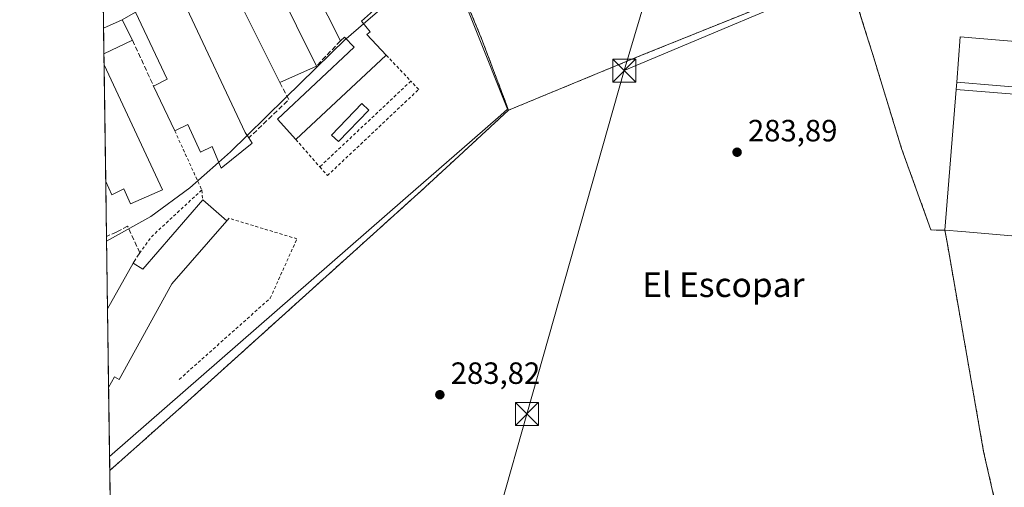
# Model space of a CAD drawing. Units: metres. Extents: x 597798 to 601263, y 4687474 to 4689839.
# Drawn here: x 597798 to 598119, y 4687684 to 4687836 of the extents above; entities that cross this region are included whole.
import ezdxf
from ezdxf.enums import TextEntityAlignment as Align

# ---------------------------------------------------------------- set-up
doc = ezdxf.new("R2010")
doc.units = ezdxf.units.M
doc.header["$MEASUREMENT"] = 0
doc.linetypes.add('DGN Style 2', pattern=[1.6480167562047852, 0.988810053722871, -0.6592067024819142])
doc.linetypes.add('DGN Style 3', pattern=[2.307223458686699, 1.648016756204785, -0.6592067024819142])
for name, color, linetype, lineweight in [('Agrupación de edificios CxS', 7, 'Continuous', 0), ('Alambrada', 7, 'DGN Style 2', 0), ('Comarca CxS', 21, 'Continuous', 0), ('Comunidad Autónoma CxS', 142, 'Continuous', 0), ('Cultivos herbáceos CxS', 92, 'Continuous', 0), ('Curva de nivel normal', 30, 'Continuous', 0), ('Edificación Cxs', 1, 'Continuous', 13), ('Edificación industrial Cxs', 135, 'Continuous', 13), ('Edificación ligera Cxs', 1, 'Continuous', 0), ('Elemento construido', 1, 'Continuous', 0), ('Instalación educativa CxS', 9, 'Continuous', 0), ('Municipio CxS', 4, 'Continuous', 0), ('Muro lineal', 1, 'DGN Style 3', 13), ('Núcleo urbano CxS', 7, 'Continuous', 0), ('Pista deportiva Cxs', 7, 'Continuous', 0), ('Prado CxS', 92, 'Continuous', 0), ('Provincia CxS', 1, 'Continuous', 0), ('Punto de cota en terreno', 7, 'Continuous', 0), ('Recinto industrial CxS', 135, 'Continuous', 0), ('Rótulo de punto de cota en terreno', 7, 'Continuous', 0), ('Tendido', 6, 'Continuous', 0), ('Texto cartográfico', 7, 'Continuous', 0), ('Torre de tendido puntual', 7, 'Continuous', 0)]:
    doc.layers.add(name, color=color, linetype=linetype, lineweight=lineweight)
doc.styles.add('Style-Arial', font='txt')

# ---------------------------------------------------------------- blocks, each defined once
blk = doc.blocks.new('*U22')
at = {"layer": 'Agrupación de edificios CxS', "color": 7, "linetype": 'Continuous', "lineweight": 0}
blk.add_polyline3d([(597941.5301000001, 4687847.210100001, 284.8208000000013), (597948.7600999996, 4687829.5101, 284.3678000000073), (597957.4801000003, 4687806.4801, 284.4048000000039), (597939.8069000002, 4687790.1611, 284.5959000000003), (597929.0301000001, 4687780.210100001, 284.6545000000042), (597912.3622000003, 4687765.179199999, 285.0112999999984), (597864.9456000002, 4687722.419299999, 284.6635999999999), (597853.0701000001, 4687711.710100001, 285.1325999999972), (597827.6142999995, 4687689.092700001, 285.9710999999952), (597825.6029000003, 4687833.181299999, 290.4070000000065), (597831.6901000004, 4687835.940099999, 291.7835999999952), (597835.9600999998, 4687838.340100001, 289.9686999999976)], dxfattribs=at)
blk = doc.blocks.new('5PATER')
at = {"layer": 'Prado CxS', "linetype": 'Continuous', "lineweight": 0}
h = blk.add_hatch(color=51, dxfattribs=at)
edge = h.paths.add_edge_path()
edge.add_ellipse((0, 0), major_axis=(-0.1095731443231308, -0.1110710700762829), ratio=0.9994222409660322, start_angle=0, end_angle=360)
blk = doc.blocks.new('5TTEND')
at = {"layer": 'Instalación educativa CxS', "color": 7, "linetype": 'Continuous', "lineweight": 0}
for p, q in [((-0.375, 0.3754), (0.375, -0.3746)), ((0.3720000000000001, 0.3784000000000001), (-0.3720000000000001, -0.3776))]:
    blk.add_line(p, q, dxfattribs=at)
at = {"layer": 'Instalación educativa CxS', "color": 7, "linetype": 'Continuous', "lineweight": 0, "flags": 128}
blk.add_lwpolyline([(-0.375, -0.3746), (0.375, -0.3746), (0.375, 0.3754), (-0.375, 0.3754), (-0.3720000000000001, -0.3776)], dxfattribs=at)

msp = doc.modelspace()

# ---------------------------------------------------------------- linework, layer by layer
at = {"layer": 'Agrupación de edificios CxS', "color": 7, "linetype": 'Continuous', "lineweight": 0, "extrusion": (0.6525923237117881, 0.2482454609840627, 0.7158892722574205), "elevation": 1554152.744421104, "flags": 128}
msp.add_lwpolyline([(4168947.556991872, -1593088.551789711), (4168928.44293501, -1593089.20058809), (4168903.817382005, -1593089.147595728)], dxfattribs=at)
msp.add_lwpolyline([(4168947.556991872, -1593088.551789711), (4168928.44293501, -1593089.20058809), (4168903.817382005, -1593089.147595728)], dxfattribs=at)
at = {"layer": 'Agrupación de edificios CxS', "color": 7, "linetype": 'Continuous', "lineweight": 0, "extrusion": (-0.1837552234632897, -0.08328167936696274, 0.979437685476608), "elevation": -499979.76164225, "flags": 128}
msp.add_lwpolyline([(-4022990.329817992, 2428733.109210415), (-4022990.329817992, 2428739.932610698)], dxfattribs=at)
at = {"layer": 'Agrupación de edificios CxS', "color": 7, "linetype": 'Continuous', "lineweight": 0, "extrusion": (0.003133020757481054, -0.2245151792060498, 0.9744655553107091), "elevation": -1050333.715145562, "flags": 128}
msp.add_lwpolyline([(663177.8982459172, 4559615.301805829), (663177.8982459172, 4559623.84783465)], dxfattribs=at)
at = {"layer": 'Agrupación de edificios CxS', "color": 7, "linetype": 'Continuous', "lineweight": 0, "extrusion": (0.001554227896270143, -0.1112457854115149, 0.9937917083593634), "elevation": -520284.9032965952, "flags": 128}
msp.add_lwpolyline([(663255.1413149677, 4649995.693139168), (663255.1413149677, 4649999.330674802)], dxfattribs=at)
at = {"layer": 'Agrupación de edificios CxS', "color": 7, "linetype": 'Continuous', "lineweight": 0, "extrusion": (-6.738101069762779e-05, 0.004828054393267915, 0.9999883426073402), "elevation": 22880.85386830345, "flags": 128}
msp.add_lwpolyline([(597826.3186667971, 4687727.365129801), (597825.7877544208, 4687765.406173174)], dxfattribs=at)
at = {"layer": 'Agrupación de edificios CxS', "color": 7, "linetype": 'Continuous', "lineweight": 0, "extrusion": (0.001932714145952918, -0.1384234937306399, 0.9903712440289416), "elevation": -647458.409476786, "flags": 128}
msp.add_lwpolyline([(663214.0221257336, 4633949.181713676), (663214.0221257336, 4633967.248417367)], dxfattribs=at)
at = {"layer": 'Agrupación de edificios CxS', "color": 7, "linetype": 'Continuous', "lineweight": 0, "extrusion": (-0.0008533086225285068, 0.06112674492376975, 0.9981296473501923), "elevation": 286322.9352172976, "flags": 128}
msp.add_lwpolyline([(-663201.5472251037, -4670171.635370512), (-663201.5472251037, -4670195.192320986)], dxfattribs=at)
at = {"layer": 'Agrupación de edificios CxS', "color": 7, "linetype": 'Continuous', "lineweight": 0, "extrusion": (-5.161000301012367e-05, 0.003697657557864404, 0.9999931623091192), "elevation": 17590.01417601213, "flags": 128}
msp.add_lwpolyline([(597827.2515315221, 4687683.088535964), (597826.892626615, 4687708.802511754)], dxfattribs=at)
at = {"layer": 'Agrupación de edificios CxS', "color": 7, "linetype": 'Continuous', "lineweight": 0, "extrusion": (0.0006869830398439719, -0.04921008291257832, 0.9987882136839822), "elevation": -229985.2469242474, "flags": 128}
msp.add_lwpolyline([(663204.1115953984, 4673231.650643677), (663204.1115953984, 4673258.677023849)], dxfattribs=at)
at = {"layer": 'Agrupación de edificios CxS', "color": 7, "linetype": 'Continuous', "lineweight": 0, "extrusion": (0.0184022428334891, 0.01635033615336389, 0.9996969660684029), "elevation": 87932.5458200697, "flags": 128}
msp.add_lwpolyline([(3107227.288330744, -3559420.725030359), (3107227.288330744, -3559386.662622654)], dxfattribs=at)
at = {"layer": 'Agrupación de edificios CxS', "color": 7, "linetype": 'Continuous', "lineweight": 0}
msp.add_polyline3d([(597957.4801000003, 4687806.4801, 284.4048000000039), (597939.8069000002, 4687790.1611, 284.5959000000003), (597929.0301000001, 4687780.210100001, 284.6545000000042), (597912.3622000003, 4687765.179199999, 285.0112999999984), (597864.9456000002, 4687722.419299999, 284.6635999999999), (597853.0701000001, 4687711.710100001, 285.1325999999972)], dxfattribs=at)
at = {"layer": 'Alambrada', "color": 7, "linetype": 'DGN Style 2', "lineweight": 0, "extrusion": (0.6525923237117881, 0.2482454609840627, 0.7158892722574205), "elevation": 1554152.744421104, "flags": 128}
msp.add_lwpolyline([(4168947.556991872, -1593088.551789711), (4168928.44293501, -1593089.20058809), (4168903.817382005, -1593089.147595728)], dxfattribs=at)
at = {"layer": 'Alambrada', "color": 7, "linetype": 'DGN Style 2', "lineweight": 0, "extrusion": (0.07289918416013912, -0.07671684718032769, 0.9943843493878494), "elevation": -315762.4750457713, "flags": 128}
msp.add_lwpolyline([(3662598.412156187, 2969658.200873061), (3662598.412156187, 2969646.492356125)], dxfattribs=at)
at = {"layer": 'Alambrada', "color": 7, "linetype": 'DGN Style 2', "lineweight": 0, "extrusion": (-0.007264619676759404, -0.006841033830932514, 0.9999502115390927), "elevation": -36127.93071826839, "flags": 128}
msp.add_lwpolyline([(597911.9440760853, 4687678.470063008), (597882.2719044553, 4687650.529409194)], dxfattribs=at)
at = {"layer": 'Alambrada', "color": 7, "linetype": 'DGN Style 2', "lineweight": 0, "extrusion": (0.01480198152151669, -0.03241617113642735, 0.9993648448849353), "elevation": -142824.4206069667, "flags": 128}
msp.add_lwpolyline([(2491000.98944579, 4013403.122497099), (2491000.989445791, 4013381.947133556)], dxfattribs=at)
at = {"layer": 'Alambrada', "color": 7, "linetype": 'DGN Style 2', "lineweight": 0, "extrusion": (0.1067449814321597, -0.1229977657018305, 0.9866494101611807), "elevation": -512483.9703761844, "flags": 128}
msp.add_lwpolyline([(3524146.214391226, 3106551.789648261), (3524146.214391226, 3106539.805636709)], dxfattribs=at)
at = {"layer": 'Alambrada', "color": 7, "linetype": 'DGN Style 2', "lineweight": 0, "extrusion": (-0.4346806406602398, 0.4410053967774637, 0.7852177918567276), "elevation": 1807684.08235316, "flags": 128}
msp.add_lwpolyline([(-3716525.622740357, -2291819.135979227), (-3716503.407120416, -2291819.985273932), (-3716496.866938678, -2291818.610317645)], dxfattribs=at)
at = {"layer": 'Alambrada', "color": 7, "linetype": 'DGN Style 2', "lineweight": 0, "extrusion": (-0.005735528166668962, 0.06060541433300059, 0.9981453238232272), "elevation": 280961.4954858355, "flags": 128}
msp.add_lwpolyline([(-1036863.269624837, -4602031.572716163), (-1036863.269624837, -4602028.382635657)], dxfattribs=at)
at = {"layer": 'Alambrada', "color": 7, "linetype": 'DGN Style 2', "lineweight": 0}
for points in [[(598123.5500999996, 4687642.7301, 285.2436000000016), (598119.7301000003, 4687661.780099999, 285.0004000000045), (598119.3201000001, 4687663.590100001, 285.047900000005), (598112.1401000004, 4687695.2301, 285.0402000000031), (598099.5401, 4687767.390100001, 290.7540000000009), (598094.9901000002, 4687767.440099999, 286.6827999999951), (598085.4200999998, 4687793.960100001, 284.483699999997), (598075.9301000005, 4687824.970100001, 284.5121000000072), (598067.6901000004, 4687851.3301, 290.5206999999937), (598000.7500999998, 4687824.340100001, 284.3369999999995), (597957.4801000003, 4687806.4801, 284.4048000000039)], [(597895.9801000003, 4687787.9901, 284.886599999998), (597898.4600999998, 4687785.140100001, 284.8496000000014), (597928.2100999998, 4687813.2301, 285.3061000000016), (597925.6501000002, 4687815.9301, 285.2933000000049)], [(597957.4801000003, 4687806.4801, 284.4048000000039), (597929.0301000001, 4687780.210100001, 284.6545000000042), (597853.0701000001, 4687711.710100001, 285.1325999999972), (597827.6141999997, 4687689.092599999, 285.9710999999952)], [(597850.2500999998, 4687718.770099999, 284.6741999999941), (597879.8701, 4687745.2301, 284.6637999999948), (597888.5500999996, 4687764.550100001, 284.4109000000026), (597866.5100999996, 4687771.2301, 285.5672999999952), (597865.7100999998, 4687770.420100001, 286.0448000000033)]]:
    msp.add_polyline3d(points, dxfattribs=at)
at = {"layer": 'Comarca CxS', "color": 21, "linetype": 'Continuous', "lineweight": 0, "flags": 128}
msp.add_lwpolyline([(598636.7664000008, 4687488.804), (597830.5700007282, 4687477.349983113), (597811.2192000012, 4688863.579799999), (597798.2800007288, 4689790.499983088), (598795.8835000012, 4689804.681), (599909.2765000004, 4689820.507899999), (600062.8332999991, 4689822.690699999), (600659.7756999992, 4689831.176200001), (600695.9279716385, 4689831.690036672), (600830.9054938677, 4689833.608739072), (600844.2934993389, 4689833.79904596), (601229.8700007561, 4689839.279983087), (601263.3000007535, 4687526.119983113), (598835.947400001, 4687491.6338)], close=True, dxfattribs=at)
at = {"layer": 'Comunidad Autónoma CxS', "color": 142, "linetype": 'Continuous', "lineweight": 0, "flags": 128}
msp.add_lwpolyline([(598636.7664000008, 4687488.804), (597830.5700007282, 4687477.349983113), (597811.2192000012, 4688863.579799999), (597798.2800007288, 4689790.499983088), (598795.8835000012, 4689804.681), (599909.2765000004, 4689820.507899999), (600062.8332999991, 4689822.690699999), (600659.7756999992, 4689831.176200001), (600695.9279716385, 4689831.690036672), (600830.9054938677, 4689833.608739072), (600844.2934993389, 4689833.79904596), (601229.8700007561, 4689839.279983087), (601263.3000007535, 4687526.119983113), (598835.947400001, 4687491.6338)], close=True, dxfattribs=at)
at = {"layer": 'Cultivos herbáceos CxS', "color": 92, "linetype": 'Continuous', "lineweight": 0, "extrusion": (-0.0007661473836442596, 0.05488124488272057, 0.9984925948540178), "elevation": 257093.0052862969, "flags": 128}
msp.add_lwpolyline([(-663203.5777098234, -4671818.828746446), (-663203.5777098234, -4671823.341688301)], dxfattribs=at)
at = {"layer": 'Cultivos herbáceos CxS', "color": 92, "linetype": 'Continuous', "lineweight": 0, "extrusion": (7.546404318827813e-05, -0.005405608567463743, 0.9999853867438231), "elevation": -25009.45570058559, "flags": 128}
msp.add_lwpolyline([(597828.4440964666, 4687561.279658213), (597827.5909715354, 4687622.389451053)], dxfattribs=at)
at = {"layer": 'Cultivos herbáceos CxS', "color": 92, "linetype": 'Continuous', "lineweight": 0}
for points in [[(598021.7037000004, 4687882.4363, 284.3695000000007), (598022.5000999998, 4687880.100099999, 284.3760000000038), (598025.7556999996, 4687881.460100001, 284.3549000000057), (598052.5685999999, 4687892.660800001, 284.9236999999994), (598052.8300999999, 4687892.770099999, 284.9477000000043), (598057.6001000004, 4687879.470100001, 284.8864999999932), (598062.4401000004, 4687865.960100001, 284.7011999999959), (598067.6901000004, 4687851.3301, 284.7684000000008), (598071.9879000002, 4687837.5814, 284.3576999999932), (598073.9430999998, 4687831.3266, 284.4533999999985), (598075.9301000005, 4687824.970100001, 284.3978000000061), (598085.4200999998, 4687793.960100001, 284.4394999999931), (598094.9901000002, 4687767.440099999, 284.4645000000019), (598096.7285000002, 4687767.421, 284.6217999999935), (598099.5401, 4687767.390100001, 284.8032999999996), (598100.3416999998, 4687762.7994, 284.9909000000043), (598112.1401000004, 4687695.2301, 284.7694000000047), (598115.4796000002, 4687680.513800001, 284.6046000000061), (598119.3201000001, 4687663.590100001, 284.5693000000028)], [(598021.7037000004, 4687882.4363, 284.3695000000007), (597941.6721000001, 4687850.5801, 284.608699999997), (597939.9429000001, 4687849.8917, 284.6591999999946), (597947.0166999997, 4687832.1193, 284.3352000000014), (597957.0970999999, 4687806.7939, 284.3163000000059), (597954.9036999998, 4687804.8773, 284.4103999999934), (597945.5891000004, 4687796.738299999, 284.4038), (597923.9172999999, 4687777.801700001, 284.4612999999954), (597827.5513000004, 4687693.598400001, 284.9986000000063)], [(597828.5783000002, 4687620.0296, 284.9070999999968), (597827.5513000004, 4687693.598400001, 284.9986000000063), (597923.9172999999, 4687777.801700001, 284.4612999999954), (597945.5891000004, 4687796.738299999, 284.4038), (597954.9036999998, 4687804.8773, 284.4103999999934), (597957.0970999999, 4687806.7939, 284.3163000000059), (597947.0166999997, 4687832.1193, 284.3352000000014), (597939.9429000001, 4687849.8917, 284.6591999999946)], [(598071.9879000002, 4687837.5814, 284.3576999999932), (598073.9430999998, 4687831.3266, 284.4533999999985), (598075.9301000005, 4687824.970100001, 284.3978000000061), (598085.4200999998, 4687793.960100001, 284.4394999999931), (598094.9901000002, 4687767.440099999, 284.4645000000019), (598096.7285000002, 4687767.421, 284.6217999999935), (598099.5401, 4687767.390100001, 284.8032999999996), (598100.3416999998, 4687762.7994, 284.9909000000043), (598112.1401000004, 4687695.2301, 284.7694000000047), (598115.4796000002, 4687680.513800001, 284.6046000000061)]]:
    msp.add_polyline3d(points, dxfattribs=at)
at = {"layer": 'Curva de nivel normal', "color": 30, "linetype": 'Continuous', "lineweight": 0, "elevation": 285, "flags": 128}
for points in [[(597952.8249000004, 4687867.012599999), (597944.9800000006, 4687861.890100001), (597922.9600000001, 4687845.530099999), (597910.2675999999, 4687834.605699999)], [(597910.2675999999, 4687834.605699999), (597904.5822999999, 4687829.712300001)], [(597904.5822999999, 4687829.712300001), (597904.5099999999, 4687829.6501), (597884.6799999997, 4687810.340100001), (597872.3685999997, 4687798.202199999)], [(597872.3685999997, 4687798.202199999), (597866.9400000004, 4687792.850099999), (597863.0621999997, 4687789.438800001)], [(597826.5721000005, 4687763.743000001), (597840.9800000006, 4687771.840100001), (597853.6399999997, 4687781.1501), (597863.0621999997, 4687789.438800001)]]:
    msp.add_lwpolyline(points, dxfattribs=at)
at = {"layer": 'Edificación Cxs', "color": 1, "linetype": 'Continuous', "lineweight": 13, "elevation": 290.6000999999961, "flags": 128}
msp.add_lwpolyline([(597927.1901000004, 4687851.1801), (597909.5301000001, 4687835.5001), (597912.4001000002, 4687832.020099999), (597911.2600999996, 4687831.0701), (597917.6300999997, 4687824.370100001), (597888.2301000003, 4687796.920100001), (597882.2701000003, 4687803.5001), (597907.1901000004, 4687827.030099999), (597904.0401, 4687830.270099999), (597902.7100999998, 4687829.0101), (597886.2301000003, 4687861.7301)], dxfattribs=at)
at = {"layer": 'Edificación Cxs', "color": 1, "linetype": 'Continuous', "lineweight": 13, "extrusion": (-0.006552314311176388, 0.01300920656995714, 0.9998939082330623), "elevation": 57355.24202031329, "flags": 128}
msp.add_lwpolyline([(597891.7600795842, 4687479.533934633), (597875.2769361488, 4687512.256703743)], dxfattribs=at)
at = {"layer": 'Edificación Cxs', "color": 1, "linetype": 'Continuous', "lineweight": 13, "flags": 128}
for points, elevation in [([(597894.8701, 4687820.800100001), (597882.9600999998, 4687815.460100001), (597864.9600999998, 4687851.600099999), (597883.4501, 4687860.420100001), (597885.6401000004, 4687855.4801), (597886.6001000004, 4687849.5101), (597881.8501000004, 4687847.190099999)], 289.6392000000051), ([(597852.7100999998, 4687839.550100001), (597871.7100999998, 4687799.190099999), (597872.8901000004, 4687797.420100001), (597873.9901000002, 4687795.7301), (597863.8501000004, 4687787.530099999), (597860.9401000004, 4687794.5801), (597857.1601, 4687792.8201), (597853.0800999999, 4687801.780099999), (597848.7801000001, 4687799.710100001), (597841.9001000002, 4687814.300100001), (597846.2801000001, 4687816.600099999), (597835.9600999998, 4687838.340100001), (597861.2801000001, 4687850.420100001), (597863.7401000002, 4687844.920100001)], 289.9686999999977), ([(597825.7697000002, 4687821.239700001), (597844.7600999996, 4687780.5101), (597834.3501000004, 4687775.960100001), (597832.2200999996, 4687780.850099999), (597828.3201000001, 4687778.890100001), (597826.3004999999, 4687783.199100001)], 289.4275000000052), ([(597865.7100999998, 4687770.420100001), (597847.7801000001, 4687749.9101), (597830.7100999998, 4687718.690099999), (597829.1300999997, 4687719.550100001), (597827.2374999998, 4687716.083699999), (597826.8784999996, 4687741.797499999), (597826.8800999997, 4687741.800100001), (597835.2100999998, 4687756.620100001), (597838.3501000004, 4687754.670100001), (597857.8701, 4687777.290100001), (597864.8400999998, 4687771.170100001)], 288.0837000000029)]:
    msp.add_lwpolyline(points, close=True, dxfattribs=dict(at, elevation=elevation))
at = {"layer": 'Edificación Cxs', "color": 1, "linetype": 'Continuous', "lineweight": 13, "extrusion": (-0.01123635624291814, 0.02256010636677313, 0.9996823424964063), "elevation": 99327.12311016604, "flags": 128}
msp.add_lwpolyline([(-2625126.988617361, -3928348.294246077), (-2625126.988617361, -3928388.681567359)], dxfattribs=at)
at = {"layer": 'Edificación Cxs', "color": 1, "linetype": 'Continuous', "lineweight": 13, "extrusion": (-0.3361536920103471, -0.1765401489547273, 0.9251131126272373), "elevation": -1028295.073839494, "flags": 128}
msp.add_lwpolyline([(-3872325.52784989, 2506186.71318932), (-3872280.961615611, 2506184.611483749), (-3872278.84592656, 2506184.851151928)], dxfattribs=at)
at = {"layer": 'Edificación Cxs', "color": 1, "linetype": 'Continuous', "lineweight": 13, "extrusion": (-0.1837552234632897, -0.08328167936696274, 0.979437685476608), "elevation": -499979.76164225, "flags": 128}
msp.add_lwpolyline([(-4022990.329817992, 2428733.109210415), (-4022990.329817992, 2428739.932610698)], dxfattribs=at)
at = {"layer": 'Edificación Cxs', "color": 1, "linetype": 'Continuous', "lineweight": 13, "extrusion": (0.1865745001623045, -0.3810883406705156, 0.9055173286548299), "elevation": -1674675.255880705, "flags": 128}
msp.add_lwpolyline([(2598239.9601619, 3574607.742519103), (2598239.9601619, 3574599.47967843)], dxfattribs=at)
at = {"layer": 'Edificación Cxs', "color": 1, "linetype": 'Continuous', "lineweight": 13, "extrusion": (-0.3906025447894737, -0.2097821596796634, 0.8963376024044308), "elevation": -1216681.188747694, "flags": 128}
msp.add_lwpolyline([(-3847006.313888377, 2460334.781674433), (-3847006.267742031, 2460340.300739527), (-3847030.303194306, 2460341.633479848)], dxfattribs=at)
at = {"layer": 'Edificación Cxs', "color": 1, "linetype": 'Continuous', "lineweight": 13, "extrusion": (0.003133020757481054, -0.2245151792060498, 0.9744655553107091), "elevation": -1050333.715145562, "flags": 128}
msp.add_lwpolyline([(663177.8982459172, 4559615.301805829), (663177.8982459172, 4559623.84783465)], dxfattribs=at)
at = {"layer": 'Edificación Cxs', "color": 1, "linetype": 'Continuous', "lineweight": 13, "extrusion": (0.01859305756346862, 0.008765192446084157, 0.9997887124847054), "elevation": 52493.52215754971, "flags": 128}
msp.add_lwpolyline([(3985345.266394912, -2539176.457262017), (3985345.266394912, -2539166.216715708)], dxfattribs=at)
at = {"layer": 'Edificación Cxs', "color": 1, "linetype": 'Continuous', "lineweight": 13, "extrusion": (0.00555869236535519, 0.005190003586265669, 0.9999710819828551), "elevation": 27939.98957220188, "flags": 128}
msp.add_lwpolyline([(597906.7994662839, 4687742.496716665), (597877.3982200895, 4687715.046346957)], dxfattribs=at)
at = {"layer": 'Edificación Cxs', "color": 1, "linetype": 'Continuous', "lineweight": 13, "extrusion": (-6.738101069762779e-05, 0.004828054393267915, 0.9999883426073402), "elevation": 22880.85386830345, "flags": 128}
msp.add_lwpolyline([(597826.3186667971, 4687727.365129801), (597825.7877544208, 4687765.406173174)], dxfattribs=at)
at = {"layer": 'Edificación Cxs', "color": 1, "linetype": 'Continuous', "lineweight": 13, "extrusion": (-0.03101478891455808, -0.01390587513034542, 0.9994221878192642), "elevation": -83443.93141859453, "flags": 128}
msp.add_lwpolyline([(-4032929.612855673, 2462043.472521759), (-4032929.612855672, 2462030.412630978)], dxfattribs=at)
at = {"layer": 'Edificación Cxs', "color": 1, "linetype": 'Continuous', "lineweight": 13, "extrusion": (-5.023779529170216e-05, 0.0001065362548424556, 0.9999999930630953), "elevation": 756.3187179451256, "flags": 128}
msp.add_lwpolyline([(597848.7937604303, 4687799.656127839), (597841.9137603437, 4687814.246127922)], dxfattribs=at)
at = {"layer": 'Edificación Cxs', "color": 1, "linetype": 'Continuous', "lineweight": 13, "extrusion": (-0.2141210180862108, 0.2546817240977079, 0.9430214255383298), "elevation": 1066147.321826664, "flags": 128}
msp.add_lwpolyline([(-3474282.259395261, -3020788.277949908), (-3474283.407961121, -3020784.552429189), (-3474312.90558794, -3020789.591920268)], dxfattribs=at)
at = {"layer": 'Edificación Cxs', "color": 1, "linetype": 'Continuous', "lineweight": 13, "extrusion": (0.6593949651305189, 0.7515132377183077, 0.02064300110614887), "elevation": 3917157.069976707, "flags": 128}
msp.add_lwpolyline([(2642361.698494294, -80592.67887817606), (2642352.422973325, -80592.52004433025), (2642351.274365828, -80593.00644797772)], dxfattribs=at)
at = {"layer": 'Edificación Cxs', "color": 1, "linetype": 'Continuous', "lineweight": 13, "extrusion": (-0.8529254679509607, 0.4846065102262608, 0.1940996557620849), "elevation": 1761864.169749828, "flags": 128}
msp.add_lwpolyline([(-4371136.236160627, -348314.3286856704), (-4371136.239162228, -348314.3285837318), (-4371153.239607487, -348314.7329745099)], dxfattribs=at)
at = {"layer": 'Edificación Cxs', "color": 1, "linetype": 'Continuous', "lineweight": 13, "extrusion": (-5.161000301012367e-05, 0.003697657557864404, 0.9999931623091192), "elevation": 17590.01417601213, "flags": 128}
msp.add_lwpolyline([(597827.2515315221, 4687683.088535964), (597826.892626615, 4687708.802511754)], dxfattribs=at)
at = {"layer": 'Edificación Cxs', "color": 1, "linetype": 'Continuous', "lineweight": 13}
for points in [[(597942.0301000001, 4687860.9801, 289.3954999999987), (597937.1700999998, 4687857.8301, 290.4272999999957), (597927.1901000004, 4687851.1801, 289.7771999999969), (597909.5301000001, 4687835.5001, 289.0516000000061), (597912.4001000002, 4687832.020099999, 286.5684999999939), (597911.2600999996, 4687831.0701, 287.3543999999966), (597917.6300999997, 4687824.370100001, 286.5323999999964)], [(597883.4501, 4687860.420100001, 287.1166999999987), (597885.6401000004, 4687855.4801, 288.5445000000037), (597886.6001000004, 4687849.5101, 287.6503999999986), (597881.8501000004, 4687847.190099999, 289.6392000000051), (597894.8701, 4687820.800100001, 288.0688999999985)], [(597888.2301000003, 4687796.920100001, 286.8383000000031), (597882.2701000003, 4687803.5001, 286.880799999999), (597907.1901000004, 4687827.030099999, 288.0111999999936), (597904.0401, 4687830.270099999, 288.5874999999942), (597902.7100999998, 4687829.0101, 287.9830999999977)], [(597825.7697000002, 4687821.239700001, 288.0834000000032), (597844.7600999996, 4687780.5101, 286.909799999994), (597834.3501000004, 4687775.960100001, 287.1442999999999), (597832.2200999996, 4687780.850099999, 289.4275000000052), (597828.3201000001, 4687778.890100001, 287.2258000000002), (597826.3005999997, 4687783.199100001, 288.2670999999973)], [(597872.8901000004, 4687797.420100001, 288.1380999999965), (597873.9901000002, 4687795.7301, 287.1971999999951), (597863.8501000004, 4687787.530099999, 286.7868000000017), (597860.9401000004, 4687794.5801, 289.3914999999979), (597857.1601, 4687792.8201, 287.7663999999932), (597853.0800999999, 4687801.780099999, 289.4003999999986), (597848.7801000001, 4687799.710100001, 286.9327000000048)], [(597865.7100999998, 4687770.420100001, 286.0448000000033), (597847.7801000001, 4687749.9101, 288.0837000000029), (597830.7100999998, 4687718.690099999, 287.0338999999949), (597829.1300999997, 4687719.550100001, 287.8984999999957), (597827.2374999998, 4687716.083699999, 287.3012000000017)]]:
    msp.add_polyline3d(points, dxfattribs=at)
msp.add_3dface([(597834.9801000003, 4687829.220100001, 291.7835999999952), (597825.7191000005, 4687824.8543, 291.7835999999952), (597825.6029000003, 4687833.181299999, 291.7835999999952), (597831.6901000004, 4687835.940099999, 291.7835999999952)], dxfattribs=at)
at = {"layer": 'Edificación industrial Cxs', "color": 135, "linetype": 'Continuous', "lineweight": 13, "elevation": 293.8993000000045, "flags": 128}
msp.add_lwpolyline([(598178.2077000003, 4687805.501900001), (598178.2301000003, 4687805.5001), (598178.3701, 4687807.0101), (598223.7100999998, 4687802.780099999), (598223.2100999998, 4687796.7601), (598219.8701, 4687757.0101), (598188.8400999998, 4687759.690099999), (598175.4200999998, 4687760.850099999), (598158.8501000004, 4687762.280099999), (598105.0500999996, 4687766.9301), (598099.5401, 4687767.390100001), (598103.2301000003, 4687813.170100001), (598158.5701000001, 4687808.710100001), (598158.4401000004, 4687807.100099999), (598158.4703000003, 4687807.0977)], close=True, dxfattribs=at)
at = {"layer": 'Edificación industrial Cxs', "color": 135, "linetype": 'Continuous', "lineweight": 13, "extrusion": (0.005969011296347766, 0.07405456290352228, 0.9972363273654407), "elevation": 351010.578429565, "flags": 128}
msp.add_lwpolyline([(-219539.9701177611, -4707598.116177923), (-219539.970117761, -4707644.171932513)], dxfattribs=at)
at = {"layer": 'Edificación industrial Cxs', "color": 135, "linetype": 'Continuous', "lineweight": 13, "extrusion": (-0.0191995017661511, 0.001547339679484658, 0.999814475226203), "elevation": -3942.365701799106, "flags": 128}
msp.add_lwpolyline([(-4720709.800297425, 219552.5297222206), (-4720709.800297425, 219608.0594551944)], dxfattribs=at)
at = {"layer": 'Edificación industrial Cxs', "color": 135, "linetype": 'Continuous', "lineweight": 13, "extrusion": (-0.0862172180906793, -0.9962502111891577, 0.007218587830260968), "elevation": -4721753.632048223, "flags": 128}
msp.add_lwpolyline([(191755.0539283908, 34379.18833301186), (191701.0533500143, 34378.36781163371), (191695.5242073722, 34376.04295106099)], dxfattribs=at)
at = {"layer": 'Edificación ligera Cxs', "color": 1, "linetype": 'Continuous', "lineweight": 0}
msp.add_polyline3d([(597911.9200999998, 4687806.4901, 286.3926000000066), (597902.0401, 4687796.220100001, 285.8178999999946), (597899.8300999999, 4687798.350099999, 285.6275000000023), (597909.7001, 4687808.620100001, 286.1564000000071), (597911.9200999998, 4687806.4901, 286.3926000000066)], dxfattribs=at)
msp.add_3dface([(597911.9200999998, 4687806.4901, 286.3926000000066), (597902.0401, 4687796.220100001, 286.3926000000066), (597899.8300999999, 4687798.350099999, 286.3926000000066), (597909.7001, 4687808.620100001, 286.3926000000066)], dxfattribs=at)
at = {"layer": 'Elemento construido', "color": 1, "linetype": 'Continuous', "lineweight": 0, "extrusion": (0.01560407732803919, 0.2089212578908184, 0.9778079672267245), "elevation": 988997.6291192491, "flags": 128}
msp.add_lwpolyline([(-247287.3293152687, -4614550.395306214), (-247287.3293152687, -4614547.923744595)], dxfattribs=at)
at = {"layer": 'Elemento construido', "color": 1, "linetype": 'Continuous', "lineweight": 0}
for points in [[(598151.9200999998, 4687826.350099999, 286.5283999999957), (598104.4801000003, 4687830.3301, 285.2774999999965), (598103.4101, 4687815.5801, 286.8144999999931)], [(598103.4101, 4687815.5801, 286.8144999999931), (598129.1901000004, 4687813.4301, 286.8742000000057), (598129.4401000004, 4687817.280099999, 285.5151000000042), (598144.0800999999, 4687815.890100001, 285.6178000000073), (598143.6201, 4687811.3301, 287.1137000000017), (598150.6401000004, 4687810.7301, 287.1910000000062), (598150.9600999998, 4687814.4301, 285.6622000000062), (598156.2600999996, 4687814.030099999, 285.5718000000052), (598157.1001000004, 4687811.350099999, 286.5109999999986), (598158.5701000001, 4687808.710100001, 288.4018999999971)]]:
    msp.add_polyline3d(points, dxfattribs=at)
at = {"layer": 'Municipio CxS', "color": 4, "linetype": 'Continuous', "lineweight": 0, "flags": 128}
msp.add_lwpolyline([(598636.7664000008, 4687488.804), (597830.5700007282, 4687477.349983113), (597811.2192000012, 4688863.579799999), (597798.2800007288, 4689790.499983088), (598795.8835000012, 4689804.681), (599909.2765000004, 4689820.507899999), (600062.8332999991, 4689822.690699999), (600659.7756999992, 4689831.176200001), (600695.9279716385, 4689831.690036672), (600830.9054938677, 4689833.608739072), (600844.2934993389, 4689833.79904596), (601229.8700007561, 4689839.279983087), (601263.3000007535, 4687526.119983113), (598835.947400001, 4687491.6338)], close=True, dxfattribs=at)
at = {"layer": 'Muro lineal', "color": 1, "linetype": 'DGN Style 3', "lineweight": 13, "extrusion": (0.03434015156018501, -0.07403974874061, 0.996663869916659), "elevation": -326268.6379020532, "flags": 128}
msp.add_lwpolyline([(2514763.650407868, 3987814.201021325), (2514763.650407868, 3987797.699304135)], dxfattribs=at)
at = {"layer": 'Muro lineal', "color": 1, "linetype": 'DGN Style 3', "lineweight": 13, "extrusion": (0.005219634932602142, 0.005465969743523002, 0.9999714388850981), "elevation": 29032.34027883302, "flags": 128}
msp.add_lwpolyline([(597893.0618053195, 4687740.348129077), (597885.221464271, 4687732.138006431)], dxfattribs=at)
at = {"layer": 'Muro lineal', "color": 1, "linetype": 'DGN Style 3', "lineweight": 13, "extrusion": (0.1571970101199156, -0.05971065331787099, 0.9857604870807676), "elevation": -185643.5806667257, "flags": 128}
msp.add_lwpolyline([(4594620.420092446, 1089989.706779569), (4594616.292198764, 1089984.90408121), (4594599.979958441, 1089992.758122471)], dxfattribs=at)
at = {"layer": 'Muro lineal', "color": 1, "linetype": 'DGN Style 3', "lineweight": 13}
msp.add_polyline3d([(597835.2100999998, 4687756.620100001, 286.809500000003), (597837.3800999997, 4687759.9801, 286.5035999999964), (597833.4200999998, 4687768.6801, 285.7918999999966), (597829.7600999996, 4687766.7601, 285.7296000000061), (597826.5503000002, 4687765.3081, 285.7660000000033)], dxfattribs=at)
at = {"layer": 'Núcleo urbano CxS', "color": 7, "linetype": 'Continuous', "lineweight": 0, "extrusion": (0.0001811647916002625, -0.01298062817544147, 0.9999157316851701), "elevation": -60457.49666104378, "flags": 128}
msp.add_lwpolyline([(597825.5414076815, 4687443.331036766), (597825.4035844561, 4687453.205368699)], dxfattribs=at)
at = {"layer": 'Núcleo urbano CxS', "color": 7, "linetype": 'Continuous', "lineweight": 0, "extrusion": (0.0002377189456593967, -0.01703516057400888, 0.9998548628645664), "elevation": -79430.67601479507, "flags": 128}
msp.add_lwpolyline([(663177.8981459275, 4678352.635213688), (663177.8981459273, 4678360.964233261)], dxfattribs=at)
at = {"layer": 'Núcleo urbano CxS', "color": 7, "linetype": 'Continuous', "lineweight": 0, "extrusion": (4.25087949854773e-06, -0.0003042619621829866, 0.9999999537032931), "elevation": -1138.68551664565, "flags": 128}
msp.add_lwpolyline([(597825.7683826778, 4687821.110229637), (597825.7178826734, 4687824.724829803)], dxfattribs=at)
at = {"layer": 'Núcleo urbano CxS', "color": 7, "linetype": 'Continuous', "lineweight": 0, "extrusion": (-2.505735322234125e-05, 0.001795097461103133, 0.9999983884973187), "elevation": 8685.214514578885, "flags": 128}
msp.add_lwpolyline([(597826.3075578671, 4687775.161184058), (597825.7765561563, 4687813.201845348)], dxfattribs=at)
at = {"layer": 'Núcleo urbano CxS', "color": 7, "linetype": 'Continuous', "lineweight": 0, "extrusion": (-0.0002072868663247761, 0.0148520997937232, 0.9998896799966847), "elevation": 69784.63808426786, "flags": 128}
msp.add_lwpolyline([(597826.5966265459, 4687245.855957937), (597826.3468714479, 4687263.748931507)], dxfattribs=at)
at = {"layer": 'Núcleo urbano CxS', "color": 7, "linetype": 'Continuous', "lineweight": 0, "extrusion": (9.257534763541659e-05, -0.006629613057945039, 0.9999780195886843), "elevation": -30737.29937237655, "flags": 128}
msp.add_lwpolyline([(597826.8496279344, 4687641.037289374), (597826.5213135029, 4687664.548406057)], dxfattribs=at)
at = {"layer": 'Núcleo urbano CxS', "color": 7, "linetype": 'Continuous', "lineweight": 0, "extrusion": (0.0002761237537049924, -0.01978320141916821, 0.9998042551906255), "elevation": -92288.24472072294, "flags": 128}
msp.add_lwpolyline([(663191.3728888697, 4678005.948177236), (663191.3728888697, 4678031.669516604)], dxfattribs=at)
at = {"layer": 'Núcleo urbano CxS', "color": 7, "linetype": 'Continuous', "lineweight": 0, "extrusion": (-0.0001429653105127521, 0.01024416153726093, 0.9999475169804256), "elevation": 48221.0055001018, "flags": 128}
msp.add_lwpolyline([(597827.5859368882, 4687445.578022143), (597827.2721039499, 4687468.06450207)], dxfattribs=at)
at = {"layer": 'Núcleo urbano CxS', "color": 7, "linetype": 'Continuous', "lineweight": 0}
for points in [[(598021.7037000004, 4687882.4363, 284.3695000000007), (598022.5000999998, 4687880.100099999, 284.3760000000038), (598025.7556999996, 4687881.460100001, 284.3549000000057), (598052.5685999999, 4687892.660800001, 284.9236999999994), (598052.8300999999, 4687892.770099999, 284.9477000000043), (598057.6001000004, 4687879.470100001, 284.8864999999932), (598062.4401000004, 4687865.960100001, 284.7011999999959), (598067.6901000004, 4687851.3301, 284.7684000000008), (598071.9879000002, 4687837.5814, 284.3576999999932), (598073.9430999998, 4687831.3266, 284.4533999999985), (598075.9301000005, 4687824.970100001, 284.3978000000061), (598085.4200999998, 4687793.960100001, 284.4394999999931), (598094.9901000002, 4687767.440099999, 284.4645000000019), (598096.7285000002, 4687767.421, 284.6217999999935), (598099.5401, 4687767.390100001, 284.8032999999996), (598100.3416999998, 4687762.7994, 284.9909000000043), (598112.1401000004, 4687695.2301, 284.7694000000047), (598115.4796000002, 4687680.513800001, 284.6046000000061), (598119.3201000001, 4687663.590100001, 284.5693000000028)], [(598021.7037000004, 4687882.4363, 284.3695000000007), (597941.6721000001, 4687850.5801, 284.608699999997), (597939.9429000001, 4687849.8917, 284.6591999999946), (597947.0166999997, 4687832.1193, 284.3352000000014), (597957.0970999999, 4687806.7939, 284.3163000000059), (597954.9036999998, 4687804.8773, 284.4103999999934), (597945.5891000004, 4687796.738299999, 284.4038), (597923.9172999999, 4687777.801700001, 284.4612999999954), (597827.5513000004, 4687693.598400001, 284.9986000000063)], [(597939.9429000001, 4687849.8917, 284.6591999999946), (597947.0166999997, 4687832.1193, 284.3352000000014), (597957.0970999999, 4687806.7939, 284.3163000000059), (597954.9036999998, 4687804.8773, 284.4103999999934), (597945.5891000004, 4687796.738299999, 284.4038), (597923.9172999999, 4687777.801700001, 284.4612999999954), (597827.5513000004, 4687693.598400001, 284.9986000000063), (597825.2367000004, 4687859.408500001, 285.4162999999971)], [(598115.4796000002, 4687680.513800001, 284.6046000000061), (598112.1401000004, 4687695.2301, 284.7694000000047), (598100.3416999998, 4687762.7994, 284.9909000000043), (598099.5401, 4687767.390100001, 284.8032999999996), (598096.7285000002, 4687767.421, 284.6217999999935), (598094.9901000002, 4687767.440099999, 284.4645000000019), (598085.4200999998, 4687793.960100001, 284.4394999999931), (598075.9301000005, 4687824.970100001, 284.3978000000061), (598073.9430999998, 4687831.3266, 284.4533999999985), (598071.9879000002, 4687837.5814, 284.3576999999932)]]:
    msp.add_polyline3d(points, dxfattribs=at)
at = {"layer": 'Pista deportiva Cxs', "color": 7, "linetype": 'Continuous', "lineweight": 0, "elevation": 290.5206999999937, "flags": 128}
msp.add_lwpolyline([(598057.6001000004, 4687879.470100001), (598062.4401000004, 4687865.960100001), (598067.6901000004, 4687851.3301), (598000.7500999998, 4687824.340100001), (597957.4801000003, 4687806.4801), (597948.7600999996, 4687829.5101), (597941.5301000001, 4687847.210100001), (597995.1201, 4687868.690099999), (598022.5000999998, 4687880.100099999), (598052.8300999999, 4687892.770099999)], close=True, dxfattribs=at)
at = {"layer": 'Pista deportiva Cxs', "color": 7, "linetype": 'Continuous', "lineweight": 0, "extrusion": (-0.3797315175637144, 0.920343384791164, 0.09365910868624726), "elevation": 4087355.018884311, "flags": 128}
msp.add_lwpolyline([(-2340842.123839241, -384216.397782793), (-2340769.949845964, -384222.6087843392), (-2340723.138816716, -384222.5406849965)], dxfattribs=at)
at = {"layer": 'Pista deportiva Cxs', "color": 7, "linetype": 'Continuous', "lineweight": 0, "extrusion": (0.6525923237117881, 0.2482454609840627, 0.7158892722574205), "elevation": 1554152.744421104, "flags": 128}
msp.add_lwpolyline([(4168903.817382005, -1593089.147595728), (4168928.44293501, -1593089.20058809), (4168947.556991872, -1593088.551789711)], dxfattribs=at)
at = {"layer": 'Provincia CxS', "color": 1, "linetype": 'Continuous', "lineweight": 0, "flags": 128}
msp.add_lwpolyline([(598636.7664000008, 4687488.804), (597830.5700007282, 4687477.349983113), (597811.2192000012, 4688863.579799999), (597798.2800007288, 4689790.499983088), (598795.8835000012, 4689804.681), (599909.2765000004, 4689820.507899999), (600062.8332999991, 4689822.690699999), (600659.7756999992, 4689831.176200001), (600695.9279716385, 4689831.690036672), (600830.9054938677, 4689833.608739072), (600844.2934993389, 4689833.79904596), (601229.8700007561, 4689839.279983087), (601263.3000007535, 4687526.119983113), (598835.947400001, 4687491.6338)], close=True, dxfattribs=at)
at = {"layer": 'Recinto industrial CxS', "color": 135, "linetype": 'Continuous', "lineweight": 0}
for points in [[(598115.4796000002, 4687680.513800001, 284.8191999999981), (598112.1401000004, 4687695.2301, 285.0402000000031), (598100.3416999998, 4687762.7994, 285.8295000000071), (598099.5401, 4687767.390100001, 290.7540000000009), (598094.9901000002, 4687767.440099999, 286.6827999999951), (598085.4200999998, 4687793.960100001, 284.483699999997), (598075.9301000005, 4687824.970100001, 284.5121000000072), (598073.9430999998, 4687831.3266, 284.4948000000004), (598067.6901000004, 4687851.3301, 290.5206999999937)], [(598099.5401, 4687767.390100001, 290.7540000000009), (598094.9901000002, 4687767.440099999, 286.6827999999951), (598085.4200999998, 4687793.960100001, 284.483699999997), (598075.9301000005, 4687824.970100001, 284.5121000000072), (598073.9430999998, 4687831.3266, 284.4948000000004), (598067.6901000004, 4687851.3301, 290.5206999999937)], [(598119.3201000001, 4687663.590100001, 285.047900000005), (598115.4796000002, 4687680.513800001, 284.8191999999981), (598112.1401000004, 4687695.2301, 285.0402000000031), (598100.3416999998, 4687762.7994, 285.8295000000071), (598099.5401, 4687767.390100001, 290.7540000000009)]]:
    msp.add_polyline3d(points, dxfattribs=at)
at = {"layer": 'Tendido', "color": 6, "linetype": 'Continuous', "lineweight": 0, "extrusion": (-0.1865248476050921, -0.003775909974260633, 0.982442987521293), "elevation": -128961.929523363, "flags": 128}
msp.add_lwpolyline([(-4674888.534125789, 680656.5407467126), (-4674838.083483133, 680668.0328393694), (-4674756.089487776, 680641.4134221341)], dxfattribs=at)
at = {"layer": 'Tendido', "color": 6, "linetype": 'Continuous', "lineweight": 0, "extrusion": (-0.03701880964174493, -0.01564802416454612, 0.999192047142317), "elevation": -95207.60473287839, "flags": 128}
msp.add_lwpolyline([(-4085075.75233356, 2374180.804760191), (-4085075.752333561, 2374097.727312871)], dxfattribs=at)
at = {"layer": 'Tendido', "color": 6, "linetype": 'Continuous', "lineweight": 0, "extrusion": (-0.9618681856324357, 0.2725574538747497, 0.02284792781589039), "elevation": 702514.133352156, "flags": 128}
msp.add_lwpolyline([(-4673272.2587385, -15770.30572928506), (-4673155.98478209, -15770.64651824733), (-4673033.198629229, -15770.24071139439), (-4672923.679287868, -15769.42102713115), (-4672917.812412268, -15769.48171417758)], dxfattribs=at)

# ---------------------------------------------------------------- block references
at = {"layer": 'Agrupación de edificios CxS', "color": 7, "linetype": 'Continuous', "lineweight": 0}
msp.add_blockref('*U22', (0, 0), dxfattribs=at)
at = {"layer": 'Punto de cota en terreno', "color": 7, "linetype": 'Continuous', "lineweight": 0, "xscale": 10, "yscale": 10, "zscale": 10}
for p in [(598031.8600000005, 4687792.77, 283.8899999999995), (597935.0899999999, 4687713.77, 283.820000000007)]:
    msp.add_blockref('5PATER', p, dxfattribs=at)
at = {"layer": 'Torre de tendido puntual', "color": 7, "linetype": 'Continuous', "lineweight": 0, "xscale": 10, "yscale": 10, "zscale": 10}
for p in [(597995.1200000001, 4687819.34, 284.8031999999948), (597963.4128999999, 4687707.4727, 284.4624999999942)]:
    msp.add_blockref('5TTEND', p, dxfattribs=at)

# ---------------------------------------------------------------- texts
at = {"layer": 'Rótulo de punto de cota en terreno', "color": 7, "linetype": 'Continuous', "lineweight": 0, "style": 'Style-Arial'}
for s, p in [('283,89', (598035.3877999998, 4687796.297800001)), ('283,82', (597938.6178000001, 4687717.297800001))]:
    msp.add_text(s, height=7.000000000000002, dxfattribs=at).set_placement(p)
at = {"layer": 'Texto cartográfico', "color": 7, "linetype": 'Continuous', "lineweight": 0, "style": 'Style-Arial'}
msp.add_text('El Escopar', height=8, dxfattribs=at).set_placement((598027.418241463, 4687749.600149999), align=Align.MIDDLE_CENTER)

doc.saveas('drawing.dxf')
